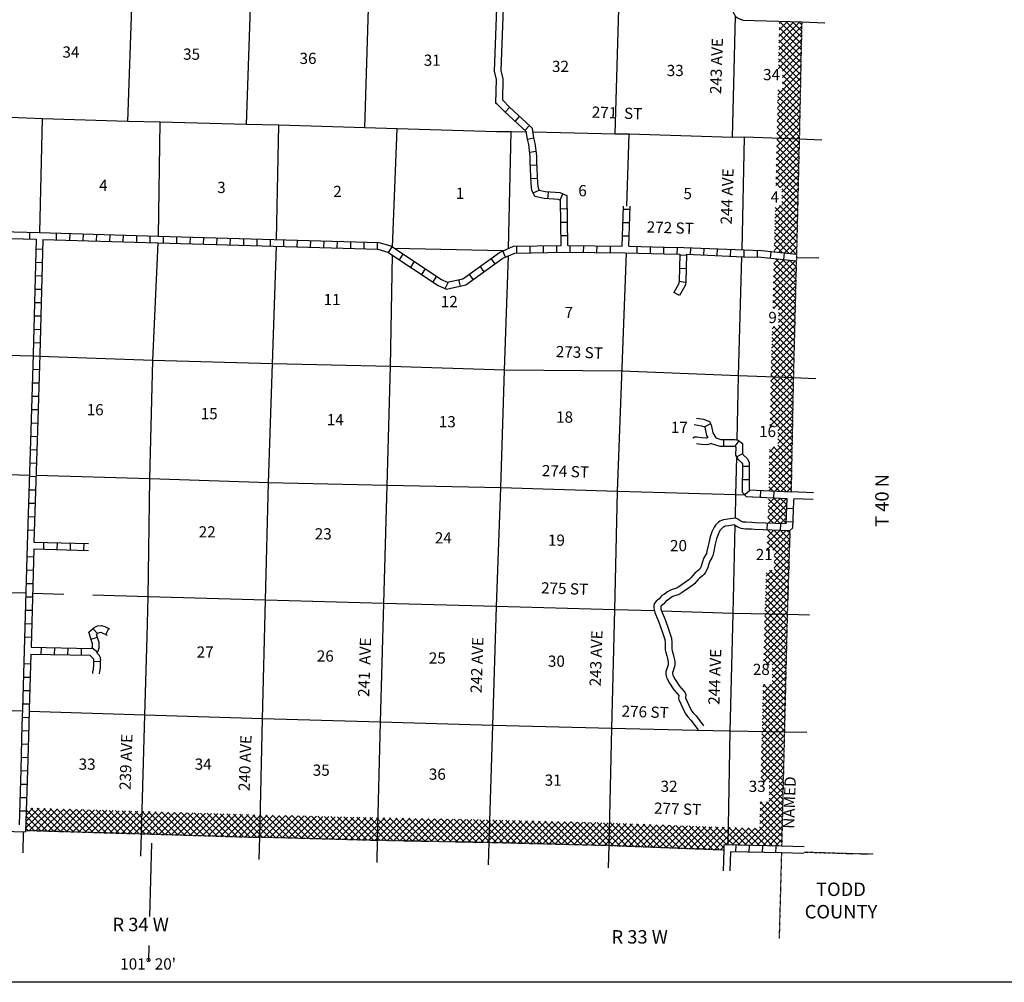
# Model space of a CAD drawing. Extents: x 570695 to 1136809, y 15625857 to 16134558.
# Drawn here: x 1014496 to 1058403, y 15763318 to 15806225 of the extents above; entities that cross this region are included whole.
import ezdxf
from ezdxf.enums import TextEntityAlignment as Align

# ---------------------------------------------------------------- set-up
doc = ezdxf.new("R2010")
doc.units = 0
doc.header["$MEASUREMENT"] = 0
doc.linetypes.add('DGN_STYLE_3', pattern=[0.0011, 0, -0.0011])
doc.linetypes.add('DGN_STYLE_4', pattern=[0.0022, 0, -0.0011, 0, -0.0011])
for name, color, linetype in [('L10', 7, 'CONTINUOUS'), ('L11', 7, 'CONTINUOUS'), ('L13', 7, 'CONTINUOUS'), ('L14', 7, 'CONTINUOUS'), ('L2', 7, 'CONTINUOUS'), ('L23', 7, 'CONTINUOUS'), ('L30', 7, 'CONTINUOUS'), ('L37', 7, 'CONTINUOUS'), ('L52', 7, 'CONTINUOUS'), ('L53', 7, 'CONTINUOUS'), ('L8', 7, 'CONTINUOUS')]:
    doc.layers.add(name, color=color, linetype=linetype)
doc.styles.add('STYLE-FONT002', font='font002.shx')

msp = doc.modelspace()

# ---------------------------------------------------------------- linework, layer by layer
at = {"layer": 'L10', "color": 30, "linetype": 'CONTINUOUS', "flags": 128}
for points in [[(1035852, 15809164), (1035655, 15803926), (1035737, 15803564), (1035718, 15802508)], [(1036152, 15809153), (1035957, 15803954), (1036038, 15803594), (1036021, 15802648)], [(1049369, 15806110), (1046752, 15806191)], [(1045180, 15787598), (1045130, 15787579), (1045108, 15787574), (1044916, 15787583), (1044696, 15787624), (1044584, 15787615), (1044521, 15787573)], [(1045338, 15787336), (1045215, 15787290), (1045133, 15787272), (1044881, 15787284), (1044681, 15787322)], [(1047295, 15783802), (1047150, 15783813), (1046877, 15783821), (1046792, 15783828), (1046751, 15783835), (1046658, 15783870), (1046520, 15783959), (1046458, 15783991), (1046385, 15784010), (1046078, 15783962), (1045887, 15783938), (1045786, 15783904), (1045722, 15783870), (1045665, 15783829), (1045594, 15783767), (1045525, 15783696), (1045459, 15783605), (1045362, 15783390), (1045288, 15783173), (1045222, 15782911), (1045143, 15782536), (1045116, 15782435), (1045094, 15782381), (1044993, 15782216), (1044943, 15782067), (1044899, 15781909), (1044866, 15781825), (1044820, 15781740), (1044786, 15781701), (1044752, 15781669), (1044601, 15781553), (1044525, 15781469), (1044429, 15781347), (1044396, 15781313), (1044332, 15781261), (1043886, 15780940), (1043810, 15780899), (1043760, 15780877), (1043596, 15780826), (1043495, 15780785), (1043378, 15780716), (1043245, 15780622), (1043163, 15780570), (1043099, 15780520), (1042997, 15780400), (1042959, 15780365), (1042883, 15780309), (1042832, 15780251), (1042791, 15780186), (1042780, 15780117), (1042781, 15780002), (1042784, 15779930), (1042797, 15779870), (1042821, 15779798), (1042996, 15779372), (1043153, 15778961), (1043267, 15778602), (1043277, 15778448), (1043274, 15778240), (1043280, 15778144), (1043306, 15778016), (1043353, 15777869), (1043380, 15777755), (1043413, 15777585), (1043416, 15777548), (1043414, 15777506), (1043407, 15777466), (1043347, 15777292), (1043314, 15777165), (1043310, 15777053), (1043340, 15776908), (1043370, 15776843), (1043476, 15776655), (1043641, 15776397), (1043682, 15776339), (1043890, 15776103), (1043876, 15775986), (1043885, 15775924), (1044146, 15775373), (1044222, 15775243), (1044304, 15775132), (1044431, 15775003), (1044746, 15774570)], [(1047271, 15783503), (1047134, 15783514), (1046862, 15783521), (1046754, 15783530), (1046671, 15783544), (1046522, 15783601), (1046369, 15783699), (1046363, 15783702), (1046119, 15783665), (1045955, 15783644), (1045905, 15783627), (1045880, 15783614), (1045851, 15783593), (1045800, 15783549), (1045755, 15783502), (1045719, 15783453), (1045641, 15783279), (1045576, 15783087), (1045514, 15782843), (1045435, 15782467), (1045401, 15782338), (1045362, 15782244), (1045267, 15782088), (1045230, 15781978), (1045184, 15781814), (1045139, 15781699), (1045069, 15781569), (1045003, 15781493), (1044947, 15781440), (1044805, 15781331), (1044755, 15781275), (1044654, 15781148), (1044598, 15781092), (1044516, 15781023), (1044045, 15780686), (1043943, 15780630), (1043866, 15780596), (1043696, 15780543), (1043627, 15780515), (1043541, 15780464), (1043412, 15780373), (1043335, 15780325), (1043307, 15780303), (1043214, 15780192), (1043151, 15780134), (1043087, 15780087), (1043080, 15780079), (1043081, 15780010), (1043083, 15779968), (1043087, 15779949), (1043102, 15779904), (1043275, 15779483), (1043436, 15779060), (1043563, 15778659), (1043577, 15778456), (1043574, 15778248), (1043578, 15778184), (1043597, 15778091), (1043642, 15777950), (1043673, 15777818), (1043710, 15777627), (1043717, 15777554), (1043713, 15777472), (1043698, 15777391), (1043635, 15777205), (1043613, 15777121), (1043611, 15777079), (1043627, 15777001), (1043637, 15776979), (1043733, 15776810), (1043891, 15776565), (1043918, 15776525), (1044130, 15776284), (1044170, 15776227), (1044195, 15776134), (1044180, 15776002), (1044411, 15775514), (1044473, 15775409), (1044533, 15775327), (1044661, 15775197), (1044989, 15774747)]]:
    msp.add_lwpolyline(points, dxfattribs=at)
at = {"layer": 'L11', "color": 31, "linetype": 'DGN_STYLE_3', "flags": 128}
msp.add_lwpolyline([(1046752, 15806191), (1046466, 15806310), (1046317, 15806559), (1046278, 15806735), (1046346, 15809663), (1046432, 15811433), (1041099, 15811645)], dxfattribs=at)
at = {"layer": 'L13', "color": 7, "linetype": 'CONTINUOUS'}
for p, q in [((1019319, 15801685), (1019624, 15810341)), ((1024613, 15801558), (1024904, 15810231)), ((1029889, 15801406), (1030152, 15810029)), ((1041044, 15801130), (1041308, 15809778)), ((1046279, 15800979), (1046418, 15806390)), ((1015398, 15796736), (1015512, 15801804)), ((1016460, 15780608), (1015069, 15780649))]:
    msp.add_line(p, q, dxfattribs=at)
at = {"layer": 'L13', "color": 7, "linetype": 'CONTINUOUS', "flags": 128}
for points in [[(1037088, 15801212), (1036410, 15801226), (1035758, 15801224), (1031325, 15801365), (1029889, 15801406), (1026057, 15801517), (1024613, 15801558), (1020764, 15801653), (1019319, 15801685), (1015512, 15801804), (1014069, 15801862), (1009859, 15801947)], [(1020681, 15796573), (1020764, 15801653)], [(1025950, 15796427), (1026057, 15801517)], [(1031123, 15796086), (1031325, 15801365)], [(1036301, 15796032), (1036410, 15801226)], [(1049259, 15800895), (1046814, 15800983), (1046279, 15800979), (1041679, 15801124), (1041044, 15801130), (1037392, 15801205)], [(1041571, 15797916), (1041679, 15801124)], [(1046708, 15795964), (1046814, 15800983)], [(1020176, 15778718), (1020228, 15780500), (1020296, 15785756), (1020440, 15791027), (1020675, 15796273)], [(1025199, 15769778), (1025318, 15775069), (1025462, 15780349), (1025597, 15785578), (1025767, 15790883), (1025943, 15796127)], [(1036040, 15795918), (1031214, 15796026)], [(1030459, 15769652), (1030586, 15774917), (1030739, 15780197), (1030883, 15785468), (1031027, 15790764), (1031116, 15795732)], [(1035436, 15769558), (1035595, 15774771), (1035765, 15780075), (1035951, 15785362), (1036120, 15790608), (1036291, 15795700)], [(1040779, 15769422), (1040905, 15774635), (1041042, 15779923), (1041161, 15785195), (1041550, 15795827)], [(1046488, 15787491), (1046548, 15790348), (1046701, 15795664)], [(1015087, 15791224), (1009930, 15791356), (1004679, 15791516), (999376, 15791610), (994074, 15791721), (993139, 15791758)], [(1041357, 15790565), (1036120, 15790608), (1031027, 15790764), (1025767, 15790883), (1020440, 15791027), (1015387, 15791215)], [(1048994, 15790260), (1046548, 15790348), (1041357, 15790565)], [(1014930, 15785912), (1009794, 15786076), (1004567, 15786210), (999363, 15786327)], [(1046412, 15784003), (1046437, 15785043), (1046472, 15786725)], [(1041161, 15785195), (1035951, 15785362), (1030883, 15785468), (1025597, 15785578), (1020296, 15785756), (1015230, 15785903)], [(1046841, 15785028), (1046437, 15785043), (1041161, 15785195)], [(1046091, 15769436), (1046174, 15774508), (1046309, 15779763), (1046404, 15783677)], [(1014769, 15780656), (1009649, 15780780), (1004315, 15780950), (999219, 15781130)], [(1042797, 15779870), (1041042, 15779923), (1035765, 15780075), (1030739, 15780197), (1025462, 15780349), (1020228, 15780500), (1017754, 15780571)], [(1048722, 15779708), (1046309, 15779763), (1043120, 15779860)], [(1019931, 15769939), (1020075, 15775229), (1020176, 15778718)], [(1014622, 15775401), (1009514, 15775516), (1004162, 15775679), (998928, 15775846), (996084, 15775892)], [(1044658, 15774544), (1040905, 15774635), (1035595, 15774771), (1030586, 15774917), (1025318, 15775069), (1020075, 15775229), (1014922, 15775394)], [(1048596, 15774470), (1046174, 15774508), (1044658, 15774544)]]:
    msp.add_lwpolyline(points, dxfattribs=at)
at = {"layer": 'L2', "color": 7, "linetype": 'DGN_STYLE_4', "flags": 128}
for points in [[(1049369, 15806110), (1049259, 15800895), (1049132, 15795623), (1048994, 15790260), (1048895, 15785177)], [(1048843, 15783457), (1048722, 15779708), (1048596, 15774470), (1048473, 15769381)], [(1014758, 15770090), (1019655, 15769947), (1019931, 15769941), (1024931, 15769786), (1025199, 15769797), (1030208, 15769659), (1030459, 15769654), (1035436, 15769558), (1040779, 15769422), (1045893, 15769226)]]:
    msp.add_lwpolyline(points, dxfattribs=at)
at = {"layer": 'L23', "color": 7, "linetype": 'CONTINUOUS'}
msp.add_line((1134169, 15763318), (795336, 15763323), dxfattribs=at)
at = {"layer": 'L37', "color": 7, "linetype": 'CONTINUOUS'}
for p, q in [((1048349, 15805192), (1049270, 15806113)), ((1048355, 15805481), (1048996, 15806122)), ((1048362, 15805770), (1048722, 15806130)), ((1048368, 15806059), (1048447, 15806139)), ((1049349, 15805169), (1048377, 15806141)), ((1049355, 15805446), (1048669, 15806132)), ((1049361, 15805723), (1048961, 15806123)), ((1049367, 15806000), (1049253, 15806114)), ((1048337, 15804614), (1049359, 15805636)), ((1048343, 15804903), (1049365, 15805925)), ((1049343, 15804892), (1048364, 15805872)), ((1048331, 15804325), (1049353, 15805347)), ((1049332, 15804338), (1048352, 15805318)), ((1049337, 15804615), (1048358, 15805595)), ((1048325, 15804037), (1049347, 15805058)), ((1049320, 15803784), (1048340, 15804764)), ((1049326, 15804061), (1048346, 15805041)), ((1048510, 15803938), (1049341, 15804769)), ((1049314, 15803507), (1048335, 15804487)), ((1048510, 15803655), (1049335, 15804480)), ((1048301, 15802881), (1049323, 15803903)), ((1049308, 15803230), (1048329, 15804210)), ((1048510, 15803372), (1049329, 15804192)), ((1048295, 15802592), (1049316, 15803614)), ((1049303, 15802953), (1048510, 15803746)), ((1049297, 15802676), (1048510, 15803463)), ((1048283, 15802014), (1049304, 15803036)), ((1048289, 15802303), (1049310, 15803325)), ((1049285, 15802122), (1048306, 15803101)), ((1049291, 15802399), (1048510, 15803180)), ((1048277, 15801725), (1049298, 15802747)), ((1049274, 15801568), (1048294, 15802547)), ((1049279, 15801845), (1048300, 15802824)), ((1048264, 15801147), (1049286, 15802169)), ((1048271, 15801436), (1049292, 15802458)), ((1049268, 15801291), (1048288, 15802270)), ((1048258, 15800858), (1049280, 15801880)), ((1049256, 15800737), (1048276, 15801716)), ((1049262, 15801014), (1048282, 15801993)), ((1048244, 15800279), (1049268, 15801302)), ((1048251, 15800569), (1049274, 15801591)), ((1049249, 15800461), (1048271, 15801439)), ((1048237, 15799989), (1049262, 15801013)), ((1049236, 15799909), (1048259, 15800885)), ((1049242, 15800185), (1048265, 15801162)), ((1048223, 15799409), (1049248, 15800434)), ((1048230, 15799699), (1049255, 15800724)), ((1049229, 15799632), (1048252, 15800609)), ((1048216, 15799119), (1049241, 15800144)), ((1049216, 15799080), (1048239, 15800057)), ((1049222, 15799356), (1048246, 15800333)), ((1048209, 15798829), (1049234, 15799854)), ((1049202, 15798528), (1048226, 15799504)), ((1049209, 15798804), (1048232, 15799781)), ((1048398, 15798736), (1049227, 15799565)), ((1049196, 15798252), (1048219, 15799228)), ((1048478, 15798533), (1049220, 15799275)), ((1048428, 15798736), (1048212, 15798952)), ((1048478, 15798250), (1049213, 15798985)), ((1048478, 15797967), (1049206, 15798695)), ((1049189, 15797975), (1048478, 15798686)), ((1048174, 15797380), (1049199, 15798405)), ((1049182, 15797699), (1048478, 15798403)), ((1048160, 15796800), (1049185, 15797826)), ((1048167, 15797090), (1049192, 15798115)), ((1048181, 15797670), (1048449, 15797938)), ((1049162, 15796871), (1048185, 15797847)), ((1049169, 15797147), (1048378, 15797938)), ((1049175, 15797423), (1048478, 15798120)), ((1048153, 15796511), (1049178, 15797536)), ((1049149, 15796318), (1048172, 15797295)), ((1049155, 15796594), (1048179, 15797571)), ((1048139, 15795931), (1049164, 15796956)), ((1048146, 15796221), (1049171, 15797246)), ((1049142, 15796042), (1048165, 15797019)), ((1048810, 15795808), (1048152, 15796467)), ((1049135, 15795766), (1048159, 15796743)), ((1048349, 15795858), (1049157, 15796666)), ((1048494, 15795842), (1048145, 15796190)), ((1048604, 15795830), (1049150, 15796376)), ((1048860, 15795803), (1049143, 15796086)), ((1048117, 15795060), (1048587, 15795530)), ((1048125, 15795351), (1048332, 15795558)), ((1048177, 15795876), (1048139, 15795914)), ((1049107, 15794663), (1048198, 15795572)), ((1049114, 15794938), (1048515, 15795538)), ((1049115, 15795776), (1049136, 15795797)), ((1048095, 15794190), (1049122, 15795216)), ((1048102, 15794480), (1049098, 15795476)), ((1048110, 15794770), (1048843, 15795503)), ((1049093, 15794111), (1048118, 15795086)), ((1049100, 15794387), (1048125, 15795362)), ((1049121, 15795214), (1048831, 15795504)), ((1048080, 15793609), (1049107, 15794636)), ((1048087, 15793899), (1049114, 15794926)), ((1049086, 15793835), (1048111, 15794811)), ((1049072, 15793284), (1048097, 15794259)), ((1049079, 15793560), (1048104, 15794535)), ((1048105, 15793351), (1049099, 15794345)), ((1049065, 15793008), (1048090, 15793983)), ((1048329, 15793292), (1049092, 15794055)), ((1048329, 15793009), (1049084, 15793765)), ((1048157, 15793351), (1048075, 15793432)), ((1049058, 15792732), (1048082, 15793708)), ((1048329, 15792727), (1049077, 15793474)), ((1048035, 15791867), (1049062, 15792894)), ((1048043, 15792157), (1049069, 15793184)), ((1049051, 15792457), (1048329, 15793178)), ((1049044, 15792181), (1048329, 15792896)), ((1048028, 15791577), (1049054, 15792603)), ((1048050, 15792448), (1048155, 15792553)), ((1049029, 15791629), (1048106, 15792553)), ((1049036, 15791905), (1048329, 15792613)), ((1048013, 15790996), (1049039, 15792023)), ((1048020, 15791286), (1049047, 15792313)), ((1049015, 15791078), (1048040, 15792053)), ((1049022, 15791354), (1048047, 15792329)), ((1048005, 15790706), (1049032, 15791733)), ((1049008, 15790802), (1048033, 15791777)), ((1047991, 15790126), (1049017, 15791152)), ((1047998, 15790416), (1049025, 15791442)), ((1048994, 15790251), (1048019, 15791226)), ((1049001, 15790526), (1048026, 15791502)), ((1047986, 15789838), (1049010, 15790862)), ((1048989, 15789973), (1048012, 15790950)), ((1047975, 15789261), (1048995, 15790281)), ((1047980, 15789549), (1049002, 15790571)), ((1048978, 15789418), (1047997, 15790399)), ((1048983, 15789696), (1048005, 15790674)), ((1047969, 15788972), (1048989, 15789992)), ((1048967, 15788863), (1047986, 15789844)), ((1048972, 15789141), (1047991, 15790122)), ((1047958, 15788396), (1048978, 15789416)), ((1047963, 15788684), (1048983, 15789704)), ((1048962, 15788586), (1047981, 15789567)), ((1047952, 15788107), (1048972, 15789127)), ((1048951, 15788031), (1047970, 15789012)), ((1048956, 15788308), (1047975, 15789289)), ((1048945, 15787753), (1047964, 15788735)), ((1048206, 15788078), (1048967, 15788839)), ((1048310, 15787899), (1048961, 15788550)), ((1048055, 15788078), (1047954, 15788180)), ((1048940, 15787476), (1047959, 15788457)), ((1048310, 15787617), (1048955, 15788262)), ((1047924, 15786665), (1048944, 15787685)), ((1048310, 15787334), (1048950, 15787973)), ((1048935, 15787199), (1048310, 15787823)), ((1047919, 15786376), (1048939, 15787396)), ((1047930, 15786953), (1048157, 15787180)), ((1048919, 15786366), (1048104, 15787180)), ((1048929, 15786921), (1048310, 15787540)), ((1048924, 15786644), (1048310, 15787257)), ((1047907, 15785799), (1048927, 15786820)), ((1047913, 15786088), (1048933, 15787108)), ((1048908, 15785811), (1047927, 15786792)), ((1048913, 15786089), (1047932, 15787070)), ((1047902, 15785511), (1048922, 15786531)), ((1048902, 15785534), (1047921, 15786515)), ((1047898, 15785224), (1048916, 15786243)), ((1048684, 15785187), (1047910, 15785960)), ((1048897, 15785256), (1047916, 15786238)), ((1048168, 15785211), (1048910, 15785954)), ((1048387, 15785201), (1047905, 15785683)), ((1048438, 15785198), (1048905, 15785666)), ((1048090, 15785215), (1047900, 15785405)), ((1048708, 15785186), (1048899, 15785377)), ((1047862, 15784057), (1048693, 15784888)), ((1047871, 15784349), (1048423, 15784900)), ((1047876, 15783788), (1048695, 15784608)), ((1048662, 15783794), (1047878, 15784578)), ((1047881, 15784641), (1048152, 15784913)), ((1048673, 15784066), (1047887, 15784852)), ((1048684, 15784338), (1048107, 15784915)), ((1048695, 15784609), (1048403, 15784901)), ((1048710, 15784878), (1048700, 15784887)), ((1048410, 15783763), (1047870, 15784304)), ((1048146, 15783776), (1048683, 15784313)), ((1048113, 15783777), (1047861, 15784030)), ((1048416, 15783763), (1048671, 15784018)), ((1047815, 15782596), (1048670, 15783451)), ((1047824, 15782888), (1048400, 15783463)), ((1047834, 15783180), (1048130, 15783476)), ((1047843, 15783472), (1047860, 15783489)), ((1048813, 15782512), (1047843, 15783482)), ((1048083, 15782581), (1048839, 15783337)), ((1048821, 15782786), (1048132, 15783476)), ((1048830, 15783060), (1048429, 15783462)), ((1048839, 15783334), (1048725, 15783448)), ((1048795, 15781964), (1047826, 15782934)), ((1048804, 15782238), (1047834, 15783208)), ((1048148, 15782363), (1048830, 15783045)), ((1047896, 15782581), (1047817, 15782660)), ((1048148, 15782081), (1048820, 15782753)), ((1048148, 15781798), (1048811, 15782460)), ((1047768, 15781134), (1048802, 15782168)), ((1048786, 15781690), (1048148, 15782328)), ((1048777, 15781416), (1048148, 15782045)), ((1047749, 15780550), (1048783, 15781584)), ((1047758, 15780842), (1048792, 15781876)), ((1047777, 15781427), (1048046, 15781696)), ((1048751, 15780594), (1047782, 15781563)), ((1048760, 15780868), (1047932, 15781696)), ((1048769, 15781142), (1048148, 15781762)), ((1047740, 15780258), (1048773, 15781291)), ((1048742, 15780320), (1047773, 15781289)), ((1047721, 15779674), (1048755, 15780707)), ((1047730, 15779966), (1048764, 15780999)), ((1048725, 15779772), (1047755, 15780741)), ((1048733, 15780046), (1047764, 15781015)), ((1047714, 15779384), (1048745, 15780415)), ((1048711, 15779220), (1047738, 15780193)), ((1048717, 15779496), (1047746, 15780467)), ((1047700, 15778804), (1048726, 15779830)), ((1047707, 15779094), (1048736, 15780123)), ((1048704, 15778944), (1047729, 15779919)), ((1047693, 15778514), (1048718, 15779539)), ((1048691, 15778392), (1047714, 15779368)), ((1048697, 15778668), (1047721, 15779644)), ((1047679, 15777935), (1048704, 15778960)), ((1047686, 15778225), (1048711, 15779250)), ((1048684, 15778115), (1047707, 15779092)), ((1047672, 15777645), (1048697, 15778670)), ((1048671, 15777563), (1047694, 15778540)), ((1048677, 15777839), (1047701, 15778816)), ((1048657, 15777011), (1047681, 15777987)), ((1048664, 15777287), (1047687, 15778264)), ((1047780, 15777470), (1048690, 15778380)), ((1048055, 15777462), (1048683, 15778090)), ((1047915, 15777470), (1047674, 15777711)), ((1048055, 15777179), (1048676, 15777800)), ((1048055, 15776896), (1048669, 15777510)), ((1048651, 15776734), (1048055, 15777330)), ((1048055, 15776613), (1048662, 15777221)), ((1047623, 15775616), (1048648, 15776641)), ((1047630, 15775906), (1048655, 15776931)), ((1048644, 15776458), (1048055, 15777047)), ((1048637, 15776182), (1048055, 15776765)), ((1047616, 15775326), (1048641, 15776351)), ((1047637, 15776196), (1048027, 15776585)), ((1048617, 15775354), (1047641, 15776330)), ((1047644, 15776485), (1047744, 15776585)), ((1048624, 15775630), (1047669, 15776585)), ((1048631, 15775906), (1047952, 15776585)), ((1047602, 15774746), (1048627, 15775771)), ((1047609, 15775036), (1048634, 15776061)), ((1048604, 15774801), (1047627, 15775778)), ((1048611, 15775077), (1047634, 15776054)), ((1047595, 15774456), (1048620, 15775482)), ((1048597, 15774525), (1047621, 15775502)), ((1047581, 15773877), (1048606, 15774902)), ((1047588, 15774167), (1048613, 15775192)), ((1048584, 15773973), (1047607, 15774950)), ((1048590, 15774249), (1047614, 15775226)), ((1047574, 15773587), (1048599, 15774612)), ((1048577, 15773697), (1047600, 15774673)), ((1047560, 15773007), (1048585, 15774032)), ((1047567, 15773297), (1048592, 15774322)), ((1048564, 15773144), (1047587, 15774121)), ((1048570, 15773420), (1047594, 15774397)), ((1047553, 15772717), (1048578, 15773742)), ((1048550, 15772592), (1047574, 15773569)), ((1048557, 15772868), (1047580, 15773845)), ((1047546, 15772428), (1048571, 15773453)), ((1048544, 15772316), (1047567, 15773292)), ((1047674, 15772272), (1048564, 15773163)), ((1048530, 15771763), (1047554, 15772740)), ((1048537, 15772040), (1047560, 15773016)), ((1047918, 15772233), (1048557, 15772873)), ((1047739, 15772272), (1047547, 15772464)), ((1047918, 15771950), (1048550, 15772583)), ((1047918, 15771668), (1048543, 15772293)), ((1048524, 15771487), (1047918, 15772093)), ((1047918, 15771385), (1048536, 15772003)), ((1048517, 15771211), (1047918, 15771810)), ((1047497, 15770399), (1048522, 15771424)), ((1047504, 15770688), (1048529, 15771713)), ((1048510, 15770935), (1047918, 15771528)), ((1014762, 15770189), (1015637, 15771065)), ((1014771, 15770482), (1015362, 15771073)), ((1014780, 15770774), (1015087, 15771081)), ((1015726, 15770062), (1014787, 15771001)), ((1014789, 15771066), (1014812, 15771089)), ((1014940, 15770085), (1015912, 15771057)), ((1016018, 15770054), (1014988, 15771084)), ((1015215, 15770077), (1016186, 15771049)), ((1016309, 15770045), (1015279, 15771075)), ((1015490, 15770069), (1016461, 15771041)), ((1016600, 15770037), (1015570, 15771067)), ((1015764, 15770061), (1016736, 15771033)), ((1016891, 15770028), (1015862, 15771058)), ((1016039, 15770053), (1017011, 15771025)), ((1017183, 15770020), (1016153, 15771050)), ((1016314, 15770045), (1017286, 15771016)), ((1017474, 15770012), (1016444, 15771041)), ((1016589, 15770037), (1017561, 15771008)), ((1017765, 15770003), (1016736, 15771033)), ((1016864, 15770029), (1017835, 15771000)), ((1018056, 15769995), (1017027, 15771024)), ((1017139, 15770021), (1018110, 15770992)), ((1018348, 15769986), (1017318, 15771016)), ((1017414, 15770013), (1018385, 15770984)), ((1018639, 15769978), (1017610, 15771007)), ((1017689, 15770005), (1018660, 15770976)), ((1018930, 15769970), (1017901, 15770999)), ((1017964, 15769997), (1018935, 15770968)), ((1019221, 15769961), (1018192, 15770990)), ((1018239, 15769989), (1019209, 15770960)), ((1019512, 15769953), (1018484, 15770982)), ((1018514, 15769982), (1019484, 15770952)), ((1019804, 15769944), (1018775, 15770973)), ((1018788, 15769974), (1019759, 15770944)), ((1019063, 15769966), (1020033, 15770936)), ((1020095, 15769936), (1019066, 15770964)), ((1019338, 15769958), (1020308, 15770928)), ((1020385, 15769928), (1019358, 15770956)), ((1020676, 15769920), (1019649, 15770947)), ((1020967, 15769912), (1019941, 15770939)), ((1021258, 15769905), (1020232, 15770930)), ((1046801, 15769420), (1048515, 15771134)), ((1047511, 15770978), (1047895, 15771362)), ((1048490, 15770106), (1047514, 15771083)), ((1047518, 15771268), (1047612, 15771362)), ((1048497, 15770383), (1047520, 15771359)), ((1048504, 15770659), (1047801, 15771362)), ((1015435, 15770070), (1014779, 15770727)), ((1019613, 15769950), (1020582, 15770919)), ((1019888, 15769942), (1020857, 15770911)), ((1020163, 15769934), (1021131, 15770902)), ((1020439, 15769927), (1021406, 15770894)), ((1021548, 15769897), (1020524, 15770921)), ((1020714, 15769919), (1021680, 15770886)), ((1021839, 15769889), (1020816, 15770912)), ((1020989, 15769912), (1021955, 15770877)), ((1022130, 15769881), (1021108, 15770903)), ((1021265, 15769904), (1022229, 15770869)), ((1022421, 15769873), (1021399, 15770894)), ((1021540, 15769897), (1022504, 15770861)), ((1022711, 15769865), (1021691, 15770885)), ((1021815, 15769889), (1022778, 15770852)), ((1023002, 15769857), (1021983, 15770877)), ((1022091, 15769882), (1023053, 15770844)), ((1023293, 15769849), (1022274, 15770868)), ((1022366, 15769874), (1023327, 15770836)), ((1023584, 15769841), (1022566, 15770859)), ((1022641, 15769867), (1023602, 15770827)), ((1023874, 15769833), (1022858, 15770850)), ((1022917, 15769859), (1023876, 15770819)), ((1024165, 15769825), (1023149, 15770841)), ((1023192, 15769852), (1024151, 15770811)), ((1024456, 15769817), (1023441, 15770832)), ((1023467, 15769844), (1024425, 15770802)), ((1024747, 15769809), (1023733, 15770823)), ((1023743, 15769837), (1024700, 15770794)), ((1024018, 15769829), (1024975, 15770786)), ((1025038, 15769802), (1024025, 15770814)), ((1024293, 15769822), (1025251, 15770779)), ((1025328, 15769794), (1024316, 15770806)), ((1024569, 15769814), (1025527, 15770773)), ((1025619, 15769786), (1024608, 15770797)), ((1024844, 15769807), (1025803, 15770766)), ((1025910, 15769778), (1024900, 15770788)), ((1025119, 15769799), (1026079, 15770759)), ((1026201, 15769770), (1025190, 15770781)), ((1025395, 15769792), (1026356, 15770753)), ((1026491, 15769762), (1025479, 15770774)), ((1025670, 15769784), (1026632, 15770746)), ((1026782, 15769754), (1025769, 15770767)), ((1025945, 15769777), (1026908, 15770739)), ((1027073, 15769746), (1026059, 15770760)), ((1026221, 15769769), (1027184, 15770733)), ((1027364, 15769738), (1026349, 15770753)), ((1026496, 15769762), (1027460, 15770726)), ((1027654, 15769730), (1026639, 15770746)), ((1026771, 15769754), (1027736, 15770719)), ((1027945, 15769722), (1026929, 15770739)), ((1027047, 15769747), (1028013, 15770713)), ((1028236, 15769714), (1027218, 15770732)), ((1027322, 15769739), (1028289, 15770706)), ((1028527, 15769706), (1027508, 15770725)), ((1027597, 15769732), (1028565, 15770699)), ((1028817, 15769698), (1027798, 15770718)), ((1027873, 15769724), (1028841, 15770693)), ((1029108, 15769691), (1028088, 15770711)), ((1028148, 15769717), (1029117, 15770686)), ((1029399, 15769683), (1028378, 15770704)), ((1028423, 15769709), (1029393, 15770679)), ((1029690, 15769675), (1028668, 15770697)), ((1028699, 15769702), (1029670, 15770673)), ((1029980, 15769667), (1028957, 15770690)), ((1028974, 15769694), (1029946, 15770666)), ((1030271, 15769659), (1029247, 15770683)), ((1029249, 15769687), (1030222, 15770659)), ((1029525, 15769679), (1030499, 15770654)), ((1030561, 15769652), (1029537, 15770676)), ((1029800, 15769672), (1030777, 15770649)), ((1030849, 15769646), (1029827, 15770669)), ((1030075, 15769664), (1031054, 15770643)), ((1031138, 15769641), (1030117, 15770662)), ((1030351, 15769657), (1031332, 15770638)), ((1031426, 15769635), (1030406, 15770656)), ((1030627, 15769650), (1031609, 15770632)), ((1031714, 15769630), (1030694, 15770650)), ((1030905, 15769645), (1031887, 15770627)), ((1032003, 15769624), (1030982, 15770645)), ((1031182, 15769640), (1032164, 15770622)), ((1032291, 15769619), (1031271, 15770639)), ((1031460, 15769635), (1032442, 15770616)), ((1032579, 15769613), (1031559, 15770633)), ((1031737, 15769629), (1032719, 15770611)), ((1032868, 15769608), (1031848, 15770628)), ((1032015, 15769624), (1032997, 15770606)), ((1033156, 15769602), (1032136, 15770622)), ((1032293, 15769619), (1033274, 15770600)), ((1033445, 15769597), (1032424, 15770617)), ((1032570, 15769613), (1033552, 15770595)), ((1033733, 15769591), (1032713, 15770611)), ((1032848, 15769608), (1033829, 15770590)), ((1034021, 15769586), (1033001, 15770606)), ((1033125, 15769603), (1034107, 15770584)), ((1034310, 15769580), (1033290, 15770600)), ((1033403, 15769597), (1034384, 15770579)), ((1034598, 15769574), (1033578, 15770594)), ((1033680, 15769592), (1034662, 15770574)), ((1034886, 15769569), (1033866, 15770589)), ((1033958, 15769587), (1034939, 15770568)), ((1035175, 15769563), (1034155, 15770583)), ((1034235, 15769581), (1035217, 15770563)), ((1035463, 15769558), (1034443, 15770578)), ((1034513, 15769576), (1035494, 15770557)), ((1035753, 15769550), (1034732, 15770572)), ((1034790, 15769571), (1035770, 15770550)), ((1036044, 15769543), (1035020, 15770567)), ((1035068, 15769565), (1036045, 15770543)), ((1036334, 15769535), (1035308, 15770561)), ((1035345, 15769560), (1036321, 15770536)), ((1036624, 15769528), (1035598, 15770555)), ((1035622, 15769554), (1036597, 15770529)), ((1036914, 15769521), (1035888, 15770547)), ((1035897, 15769547), (1036873, 15770522)), ((1036173, 15769540), (1037148, 15770515)), ((1037205, 15769513), (1036178, 15770540)), ((1036449, 15769532), (1037424, 15770508)), ((1037495, 15769506), (1036468, 15770532)), ((1036725, 15769525), (1037700, 15770501)), ((1037785, 15769498), (1036759, 15770525)), ((1037000, 15769518), (1037976, 15770494)), ((1038076, 15769491), (1037049, 15770517)), ((1037276, 15769511), (1038252, 15770487)), ((1038366, 15769483), (1037339, 15770510)), ((1038656, 15769476), (1037630, 15770503)), ((1038946, 15769468), (1037920, 15770495)), ((1039237, 15769461), (1038210, 15770488)), ((1047078, 15769413), (1048508, 15770844)), ((1047354, 15769407), (1048501, 15770554)), ((1048477, 15769554), (1047500, 15770531)), ((1048484, 15769830), (1047507, 15770807)), ((1014853, 15770087), (1014761, 15770179)), ((1015144, 15770079), (1014770, 15770453)), ((1037552, 15769504), (1038527, 15770480)), ((1037828, 15769497), (1038803, 15770472)), ((1038104, 15769490), (1039079, 15770465)), ((1038379, 15769483), (1039355, 15770458)), ((1039527, 15769454), (1038500, 15770480)), ((1038655, 15769476), (1039630, 15770451)), ((1039817, 15769446), (1038791, 15770473)), ((1038931, 15769469), (1039906, 15770444)), ((1040107, 15769439), (1039081, 15770465)), ((1039207, 15769462), (1040182, 15770437)), ((1040398, 15769431), (1039371, 15770458)), ((1039482, 15769455), (1040458, 15770430)), ((1040688, 15769424), (1039661, 15770450)), ((1039758, 15769448), (1040734, 15770423)), ((1040981, 15769414), (1039952, 15770443)), ((1040034, 15769441), (1041007, 15770414)), ((1041275, 15769403), (1040242, 15770436)), ((1040310, 15769434), (1041279, 15770403)), ((1041569, 15769391), (1040532, 15770428)), ((1040586, 15769426), (1041552, 15770393)), ((1041863, 15769380), (1040823, 15770421)), ((1040860, 15769418), (1041824, 15770382)), ((1042157, 15769369), (1041117, 15770409)), ((1041133, 15769408), (1042097, 15770372)), ((1041405, 15769398), (1042369, 15770361)), ((1042451, 15769358), (1041411, 15770398)), ((1041678, 15769387), (1042641, 15770351)), ((1042745, 15769346), (1041705, 15770387)), ((1041950, 15769377), (1042914, 15770341)), ((1043039, 15769335), (1041999, 15770376)), ((1042222, 15769366), (1043186, 15770330)), ((1043333, 15769324), (1042293, 15770364)), ((1042495, 15769356), (1043459, 15770320)), ((1043627, 15769313), (1042587, 15770353)), ((1042767, 15769346), (1043731, 15770309)), ((1043922, 15769301), (1042881, 15770342)), ((1043040, 15769335), (1044004, 15770299)), ((1044216, 15769290), (1043175, 15770331)), ((1043312, 15769325), (1044276, 15770289)), ((1044510, 15769279), (1043469, 15770319)), ((1043585, 15769314), (1044548, 15770278)), ((1044804, 15769268), (1043763, 15770308)), ((1043857, 15769304), (1044821, 15770268)), ((1045098, 15769256), (1044057, 15770297)), ((1044129, 15769293), (1045093, 15770257)), ((1045392, 15769245), (1044351, 15770286)), ((1044402, 15769283), (1045366, 15770247)), ((1045686, 15769234), (1044646, 15770274)), ((1044674, 15769273), (1045638, 15770237)), ((1045896, 15769307), (1044940, 15770263)), ((1044947, 15769262), (1045911, 15770226)), ((1045219, 15769252), (1046184, 15770216)), ((1046049, 15769437), (1045234, 15770252)), ((1045492, 15769241), (1046459, 15770209)), ((1046338, 15769430), (1045528, 15770241)), ((1046628, 15769424), (1045822, 15770230)), ((1045972, 15769439), (1046735, 15770202)), ((1046917, 15769417), (1046116, 15770218)), ((1046248, 15769432), (1047011, 15770195)), ((1047206, 15769411), (1046406, 15770211)), ((1046525, 15769426), (1047286, 15770188)), ((1047496, 15769404), (1046697, 15770203)), ((1047785, 15769397), (1046987, 15770196)), ((1048075, 15769391), (1047277, 15770188)), ((1048364, 15769384), (1047494, 15770255)), ((1047631, 15769401), (1048494, 15770264)), ((1047907, 15769395), (1048487, 15769974)), ((1048184, 15769388), (1048480, 15769685)), ((1045764, 15769231), (1045897, 15769364)), ((1048460, 15769382), (1048473, 15769395))]:
    msp.add_line(p, q, dxfattribs=at)
at = {"layer": 'L52', "color": 7, "linetype": 'CONTINUOUS'}
for p, q in [((1050402, 15806078), (1049369, 15806110)), ((1050259, 15800859), (1049259, 15800895)), ((1049132, 15795623), (1050132, 15795608)), ((1049994, 15790224), (1048994, 15790260)), ((1049894, 15785138), (1048895, 15785174)), ((1049883, 15784838), (1049019, 15784869)), ((1049722, 15779686), (1048722, 15779708)), ((1049596, 15774455), (1048596, 15774470)), ((1049472, 15769352), (1048473, 15769381)), ((1049465, 15769052), (1048465, 15769082))]:
    msp.add_line(p, q, dxfattribs=at)
at = {"layer": 'L52', "color": 7, "linetype": 'DGN_STYLE_4', "flags": 128}
msp.add_lwpolyline([(1049467, 15769126), (1051339, 15769067), (1052567, 15769039)], dxfattribs=at)
at = {"layer": 'L53', "color": 7, "linetype": 'CONTINUOUS'}
for p, q in [((1014644, 15769093), (1014669, 15770028)), ((1019903, 15768941), (1019931, 15769941)), ((1025176, 15768795), (1025199, 15769797)), ((1030435, 15768654), (1030459, 15769652)), ((1020380, 15769525), (1020289, 15766257)), ((1035405, 15768559), (1035436, 15769558)), ((1040755, 15768422), (1040779, 15769422)), ((1045893, 15769226), (1045865, 15768291)), ((1046191, 15769134), (1046165, 15768283)), ((1020253, 15764961), (1020233, 15764274))]:
    msp.add_line(p, q, dxfattribs=at)
at = {"layer": 'L53', "color": 7, "linetype": 'DGN_STYLE_4'}
msp.add_line((1048465, 15769082), (1048362, 15765264), dxfattribs=at)
at = {"layer": 'L8', "color": 1, "linetype": 'CONTINUOUS'}
for p, q in [((1036144, 15802098), (1036345, 15802318)), ((1036584, 15801695), (1036785, 15801915)), ((1037023, 15801292), (1037225, 15801512)), ((1037137, 15800893), (1037427, 15800965)), ((1037237, 15800324), (1037533, 15800361)), ((1037268, 15799742), (1037566, 15799753)), ((1037292, 15799145), (1037590, 15799157)), ((1037396, 15798505), (1037666, 15798630)), ((1038053, 15798245), (1038073, 15798543)), ((1038592, 15798185), (1038710, 15798459)), ((1038623, 15797800), (1038922, 15797803)), ((1041360, 15796130), (1041421, 15797921)), ((1041715, 15797762), (1041417, 15797772)), ((1041660, 15796125), (1041721, 15797911)), ((1038631, 15797203), (1038929, 15797207)), ((1041695, 15797166), (1041397, 15797176)), ((1014943, 15796449), (1014951, 15796747)), ((1016135, 15796414), (1016145, 15796712)), ((1016732, 15796396), (1016741, 15796694)), ((1017328, 15796377), (1017337, 15796675)), ((1017924, 15796359), (1017934, 15796657)), ((1018521, 15796340), (1018530, 15796638)), ((1019117, 15796322), (1019126, 15796620)), ((1019713, 15796303), (1019723, 15796602)), ((1020310, 15796285), (1020319, 15796583)), ((1020907, 15796267), (1020915, 15796566)), ((1021503, 15796251), (1021511, 15796549)), ((1022099, 15796234), (1022108, 15796532)), ((1022696, 15796218), (1022704, 15796516)), ((1023292, 15796201), (1023300, 15796499)), ((1023888, 15796185), (1023897, 15796483)), ((1024485, 15796168), (1024493, 15796466)), ((1025081, 15796152), (1025089, 15796450)), ((1025678, 15796135), (1025686, 15796433)), ((1026274, 15796118), (1026282, 15796417)), ((1026870, 15796102), (1026879, 15796400)), ((1038639, 15796606), (1038937, 15796610)), ((1041675, 15796570), (1041376, 15796580)), ((1015511, 15795986), (1015213, 15795994)), ((1027467, 15796085), (1027475, 15796383)), ((1028063, 15796069), (1028071, 15796367)), ((1028659, 15796052), (1028668, 15796350)), ((1029256, 15796036), (1029264, 15796334)), ((1029852, 15796019), (1029861, 15796317)), ((1030449, 15796003), (1030457, 15796301)), ((1030937, 15795851), (1031101, 15796100)), ((1036664, 15795827), (1036659, 15796125)), ((1037261, 15795837), (1037256, 15796135)), ((1037857, 15795847), (1037852, 15796145)), ((1038454, 15795857), (1038449, 15796155)), ((1039046, 15795860), (1039050, 15796158)), ((1039642, 15795852), (1039646, 15796150)), ((1040239, 15795845), (1040243, 15796143)), ((1040836, 15795837), (1040839, 15796136)), ((1042027, 15795817), (1042034, 15796115)), ((1042623, 15795803), (1042630, 15796102)), ((1043220, 15795790), (1043227, 15796088)), ((1043817, 15795779), (1043823, 15796077)), ((1044410, 15795761), (1044422, 15796059)), ((1045006, 15795736), (1045019, 15796034)), ((1045602, 15795711), (1045615, 15796009)), ((1046198, 15795686), (1046211, 15795984)), ((1046797, 15795662), (1046804, 15795960)), ((1031435, 15795522), (1031599, 15795771)), ((1035692, 15795340), (1035518, 15795582)), ((1036165, 15795646), (1036045, 15795919)), ((1044232, 15795721), (1043934, 15795731)), ((1047393, 15795646), (1047401, 15795944)), ((1047975, 15795597), (1048007, 15795893)), ((1048568, 15795533), (1048600, 15795830)), ((1015496, 15795390), (1015197, 15795398)), ((1031934, 15795194), (1032098, 15795443)), ((1032432, 15794866), (1032596, 15795115)), ((1035208, 15794992), (1035034, 15795234)), ((1044214, 15795125), (1043915, 15795134)), ((1015480, 15794794), (1015182, 15794801)), ((1032930, 15794538), (1033094, 15794787)), ((1034148, 15794350), (1034086, 15794642)), ((1034724, 15794643), (1034550, 15794886)), ((1015464, 15794197), (1015166, 15794205)), ((1033471, 15794241), (1033597, 15794512)), ((1044192, 15794516), (1043896, 15794551)), ((1043922, 15793927), (1043662, 15794071)), ((1015449, 15793601), (1015151, 15793609)), ((1015433, 15793004), (1015135, 15793012)), ((1015418, 15792408), (1015119, 15792416)), ((1015402, 15791812), (1015104, 15791819)), ((1015386, 15791215), (1015088, 15791223)), ((1015370, 15790619), (1015072, 15790627)), ((1015353, 15790022), (1015055, 15790030)), ((1015337, 15789426), (1015038, 15789434)), ((1015320, 15788829), (1015022, 15788838)), ((1015304, 15788233), (1015005, 15788241)), ((1045307, 15788212), (1045043, 15788074)), ((1015286, 15787636), (1014987, 15787646)), ((1045878, 15787518), (1045878, 15787219)), ((1046559, 15787460), (1046382, 15787220)), ((1015266, 15787040), (1014968, 15787049)), ((1046732, 15786874), (1046469, 15786733)), ((1015247, 15786443), (1014949, 15786453)), ((1047028, 15786312), (1046729, 15786313)), ((1015227, 15785847), (1014929, 15785857)), ((1047024, 15785715), (1046726, 15785717)), ((1015208, 15785251), (1014910, 15785261)), ((1047051, 15785242), (1046826, 15785046)), ((1047530, 15785241), (1047516, 15784943)), ((1048126, 15785213), (1048112, 15784915)), ((1015188, 15784655), (1014890, 15784664)), ((1048987, 15784427), (1048689, 15784440)), ((1015169, 15784058), (1014871, 15784068)), ((1047828, 15783482), (1047842, 15783782)), ((1048424, 15783463), (1048439, 15783761)), ((1048963, 15783831), (1048665, 15783843)), ((1015149, 15783462), (1014851, 15783472)), ((1015133, 15782938), (1017572, 15782870)), ((1015571, 15782626), (1015579, 15782924)), ((1016167, 15782610), (1016175, 15782908)), ((1016760, 15782595), (1016769, 15782893)), ((1017357, 15782578), (1017365, 15782876)), ((1015124, 15782638), (1015002, 15778249)), ((1015124, 15782638), (1017567, 15782570)), ((1015113, 15782270), (1014815, 15782278)), ((1015097, 15781674), (1014798, 15781682)), ((1015080, 15781077), (1014782, 15781086)), ((1015063, 15780481), (1014765, 15780489)), ((1015047, 15779885), (1014749, 15779893)), ((1015030, 15779288), (1014732, 15779296)), ((1017959, 15778862), (1017759, 15779083)), ((1018333, 15778820), (1018473, 15779084)), ((1015014, 15778692), (1014716, 15778700)), ((1017680, 15778607), (1017964, 15778698)), ((1015448, 15778240), (1015442, 15777941)), ((1016044, 15778228), (1016038, 15777930)), ((1016641, 15778217), (1016635, 15777918)), ((1017237, 15778205), (1017231, 15777907)), ((1017734, 15778232), (1017965, 15778044)), ((1017790, 15777639), (1018087, 15777613)), ((1014981, 15777499), (1014683, 15777507)), ((1014964, 15776903), (1014666, 15776911)), ((1014948, 15776306), (1014649, 15776315)), ((1014931, 15775710), (1014633, 15775718)), ((1014910, 15775112), (1014612, 15775124)), ((1014890, 15774517), (1014592, 15774526)), ((1014873, 15773921), (1014575, 15773929)), ((1014857, 15773325), (1014558, 15773333)), ((1014840, 15772728), (1014542, 15772737)), ((1014821, 15772131), (1014523, 15772141)), ((1014803, 15771535), (1014505, 15771544)), ((1014784, 15770939), (1014486, 15770948)), ((1045900, 15769440), (1045893, 15769226)), ((1048473, 15769382), (1045900, 15769440)), ((1046424, 15769427), (1046417, 15769129)), ((1047021, 15769414), (1047014, 15769116)), ((1047617, 15769400), (1047610, 15769102)), ((1048213, 15769387), (1048207, 15769089)), ((1048465, 15769082), (1046191, 15769134))]:
    msp.add_line(p, q, dxfattribs=at)
at = {"layer": 'L8', "color": 1, "linetype": 'CONTINUOUS', "flags": 128}
for points in [[(1037367, 15801370), (1037275, 15801467), (1036335, 15802328), (1036021, 15802648)], [(1037084, 15801235), (1036126, 15802112), (1035789, 15802456), (1035718, 15802508)], [(1038644, 15796159), (1038618, 15798173), (1038525, 15798213), (1037890, 15798255), (1037467, 15798350), (1037340, 15798623), (1037301, 15798904), (1037261, 15799898), (1037260, 15800134), (1037194, 15800660), (1037134, 15800902), (1037084, 15801235)], [(1038944, 15796160), (1038915, 15798371), (1038596, 15798509), (1037933, 15798553), (1037677, 15798610), (1037631, 15798709), (1037600, 15798930), (1037561, 15799905), (1037560, 15800154), (1037489, 15800715), (1037429, 15800960), (1037367, 15801370)], [(1010234, 15796872), (1015382, 15796737), (1020663, 15796573), (1030512, 15796300), (1031040, 15796141), (1033309, 15794647), (1033558, 15794531), (1034263, 15794681), (1035895, 15795854), (1036511, 15796124), (1038644, 15796159)], [(1000630, 15796811), (1004786, 15796715), (1010059, 15796577), (1015224, 15796441)], [(1015224, 15796441), (1015090, 15791317), (1014996, 15787919), (1014828, 15782796), (1014698, 15778105)], [(1015524, 15796432), (1015390, 15791309), (1015295, 15787910), (1015133, 15782938)], [(1015524, 15796432), (1020654, 15796274), (1030464, 15796001), (1030911, 15795866), (1033162, 15794384), (1033522, 15794216), (1034387, 15794400), (1036044, 15795592), (1036576, 15795825), (1038796, 15795862), (1041501, 15795828), (1043250, 15795788), (1043934, 15795776)], [(1038944, 15796160), (1041360, 15796130)], [(1041660, 15796125), (1043257, 15796088), (1044106, 15796073), (1046788, 15795961), (1047576, 15795940), (1049136, 15795774)], [(1043934, 15795776), (1043897, 15794569), (1043888, 15794489), (1043883, 15794472), (1043661, 15794072)], [(1044234, 15795767), (1044197, 15794547), (1044183, 15794429), (1044161, 15794355), (1043923, 15793926)], [(1044234, 15795767), (1046778, 15795661), (1047556, 15795641), (1049128, 15795473)], [(1044574, 15788180), (1044903, 15788128), (1045042, 15788073), (1045046, 15788066), (1045121, 15787691), (1045180, 15787598)], [(1044680, 15788467), (1044982, 15788419), (1045256, 15788312), (1045332, 15788167), (1045404, 15787805), (1045543, 15787587), (1045767, 15787518), (1046390, 15787519), (1046535, 15787478), (1046726, 15787339), (1046723, 15786892), (1046757, 15786830), (1046943, 15786659), (1047030, 15786501), (1047022, 15785277), (1047032, 15785266), (1048895, 15785177)], [(1045338, 15787336), (1045722, 15787218)], [(1045722, 15787218), (1046349, 15787219), (1046402, 15787204), (1046425, 15787187), (1046423, 15786818), (1046516, 15786643), (1046704, 15786471), (1046729, 15786425), (1046721, 15785166), (1046890, 15784972), (1048707, 15784885)], [(1049019, 15784869), (1049002, 15784763), (1048953, 15783561), (1048828, 15783443), (1047271, 15783503)], [(1048707, 15784885), (1048660, 15783751), (1047295, 15783802)], [(1015002, 15778249), (1017703, 15778197), (1017727, 15778227), (1017745, 15778276), (1017742, 15778410), (1017578, 15778921)], [(1017578, 15778921), (1017817, 15779137), (1017972, 15779209), (1018146, 15779223), (1018292, 15779181), (1018465, 15779089), (1018507, 15779073)], [(1017923, 15778828), (1017984, 15778884), (1018050, 15778914), (1018116, 15778920), (1018179, 15778901), (1018342, 15778815), (1018402, 15778792)], [(1017935, 15778007), (1017991, 15778077), (1018046, 15778226), (1018042, 15778459), (1017923, 15778828)], [(1014698, 15778105), (1014626, 15775491), (1014598, 15774792), (1014542, 15772783), (1014466, 15770341)], [(1014994, 15777949), (1014926, 15775481), (1014898, 15774782), (1014842, 15772775), (1014756, 15770026)], [(1014994, 15777949), (1017625, 15777899)], [(1017935, 15778007), (1017994, 15777943), (1017999, 15777939), (1018011, 15777926), (1018025, 15777908), (1018033, 15777895), (1018044, 15777880), (1018056, 15777858), (1018068, 15777835), (1018078, 15777808), (1018086, 15777778), (1018092, 15777745), (1018094, 15777710), (1018093, 15777683), (1018092, 15777662), (1018090, 15777639), (1018088, 15777616), (1018086, 15777593), (1018085, 15777571), (1018083, 15777549), (1018082, 15777527), (1018082, 15777506), (1018082, 15777482), (1018082, 15777454), (1018082, 15777428), (1018082, 15777401), (1018081, 15777374), (1018080, 15777346), (1018079, 15777321), (1018078, 15777295), (1018075, 15777270), (1018073, 15777244), (1018069, 15777216), (1018065, 15777196), (1018061, 15777174), (1018055, 15777151), (1018040, 15777095), (1018039, 15777091), (1018037, 15777081), (1018037, 15777078), (1018036, 15777071), (1018035, 15777061)], [(1017625, 15777899), (1017781, 15777733), (1017783, 15777731), (1017786, 15777726), (1017789, 15777721), (1017791, 15777719), (1017793, 15777715), (1017793, 15777714), (1017794, 15777711), (1017794, 15777710), (1017794, 15777710), (1017793, 15777699), (1017792, 15777680), (1017791, 15777661), (1017789, 15777640), (1017787, 15777617), (1017786, 15777592), (1017784, 15777566), (1017782, 15777538), (1017782, 15777508), (1017782, 15777481), (1017782, 15777456), (1017782, 15777430), (1017782, 15777405), (1017781, 15777381), (1017780, 15777358), (1017779, 15777335), (1017778, 15777315), (1017777, 15777296), (1017775, 15777280), (1017773, 15777268), (1017770, 15777250), (1017768, 15777237), (1017765, 15777228), (1017748, 15777164), (1017745, 15777152), (1017741, 15777133), (1017740, 15777123), (1017738, 15777109), (1017736, 15777087)], [(1009509, 15770172), (1014756, 15770026)]]:
    msp.add_lwpolyline(points, dxfattribs=at)

# ---------------------------------------------------------------- texts
at = {"layer": 'L14', "color": 1, "linetype": 'CONTINUOUS', "style": 'STYLE-FONT002'}
for s, p in [('34', (1016781, 15804534)), ('35', (1022161, 15804440)), ('36', (1027354, 15804251)), ('31', (1032893, 15804169)), ('32', (1038611, 15803895)), ('33', (1043729, 15803712)), ('34', (1048025, 15803529)), ('11', (1028429, 15793501)), ('12', (1033654, 15793411)), ('16', (1017862, 15788591)), ('15', (1022946, 15788413)), ('14', (1028568, 15788145)), ('13', (1033565, 15788056)), ('18', (1038794, 15788262)), ('17', (1043912, 15787804)), ('16', (1047844, 15787621)), ('22', (1022857, 15783146)), ('23', (1028032, 15783057)), ('24', (1033386, 15782879)), ('19', (1038431, 15782776)), ('20', (1043875, 15782533)), ('21', (1047699, 15782136)), ('27', (1022768, 15777791)), ('26', (1028124, 15777612)), ('25', (1033119, 15777523)), ('30', (1038430, 15777382)), ('28', (1047568, 15777016)), ('33', (1017503, 15772792)), ('34', (1022679, 15772792)), ('35', (1027943, 15772524)), ('36', (1033121, 15772346)), ('31', (1038285, 15772079)), ('32', (1043455, 15771805)), ('33', (1047385, 15771804))]:
    msp.add_text(s, height=500, rotation=359.9992, dxfattribs=at).set_placement(p, align=Align.CENTER)
for s, p in [('4', (1018038, 15798589)), ('3', (1023303, 15798499)), ('2', (1028479, 15798321)), ('1', (1033941, 15798235)), ('6', (1039406, 15798355)), ('5', (1044095, 15798226)), ('4', (1047980, 15798075)), ('7', (1038794, 15792924)), ('9', (1047880, 15792703))]:
    msp.add_text(s, height=500, rotation=359.9992, dxfattribs=at).set_placement(p)
at = {"layer": 'L30', "color": 7, "linetype": 'CONTINUOUS', "style": 'STYLE-FONT002'}
for s, rotation, p in [('243 AVE', 88, (1045817, 15804149)), ('271  ST', 357.9991, (1041124, 15801821)), ('244 AVE', 88, (1046291, 15798338)), ('272 ST', 357.9991, (1043498, 15796705)), ('273 ST', 357.9991, (1039445, 15791150)), ('274 ST', 357.9991, (1038824, 15785845)), ('275 ST', 357.9991, (1038787, 15780619)), ('243 AVE', 88, (1040447, 15777749)), ('241  AVE', 88, (1030125, 15777352)), ('242 AVE', 88, (1035137, 15777451)), ('244 AVE', 88, (1045743, 15776925)), ('276 ST', 357.9991, (1042380, 15775123)), ('239 AVE', 88, (1019485, 15773131)), ('240 AVE', 88, (1024795, 15773081)), ('NAMED', 88, (1049070, 15771321)), ('277 ST', 357.9991, (1043826, 15770800))]:
    msp.add_text(s, height=500, rotation=rotation, dxfattribs=at).set_placement(p, align=Align.CENTER)
at = {"layer": 'L52', "color": 7, "linetype": 'CONTINUOUS', "style": 'STYLE-FONT002'}
msp.add_text('T 40 N', height=600, rotation=89.9999, dxfattribs=at).set_placement((1053245, 15784796), align=Align.CENTER)
at = {"layer": 'L52', "color": 7, "linetype": 'CONTINUOUS', "insert": (1051120, 15766887), "char_height": 600, "attachment_point": 5, "rotation": 0.0002, "style": 'STYLE-FONT002'}
msp.add_mtext('TODD\\PCOUNTY\\P', dxfattribs=at)
at = {"layer": 'L53', "color": 7, "linetype": 'CONTINUOUS', "style": 'STYLE-FONT002'}
for s, height, p in [('R 34 W', 600, (1019891, 15765594)), ('R 33 W', 600, (1042143, 15765043)), ("101° 20'", 500, (1020223, 15763886))]:
    msp.add_text(s, height=height, rotation=359.9992, dxfattribs=at).set_placement(p, align=Align.CENTER)

doc.saveas('drawing.dxf')
